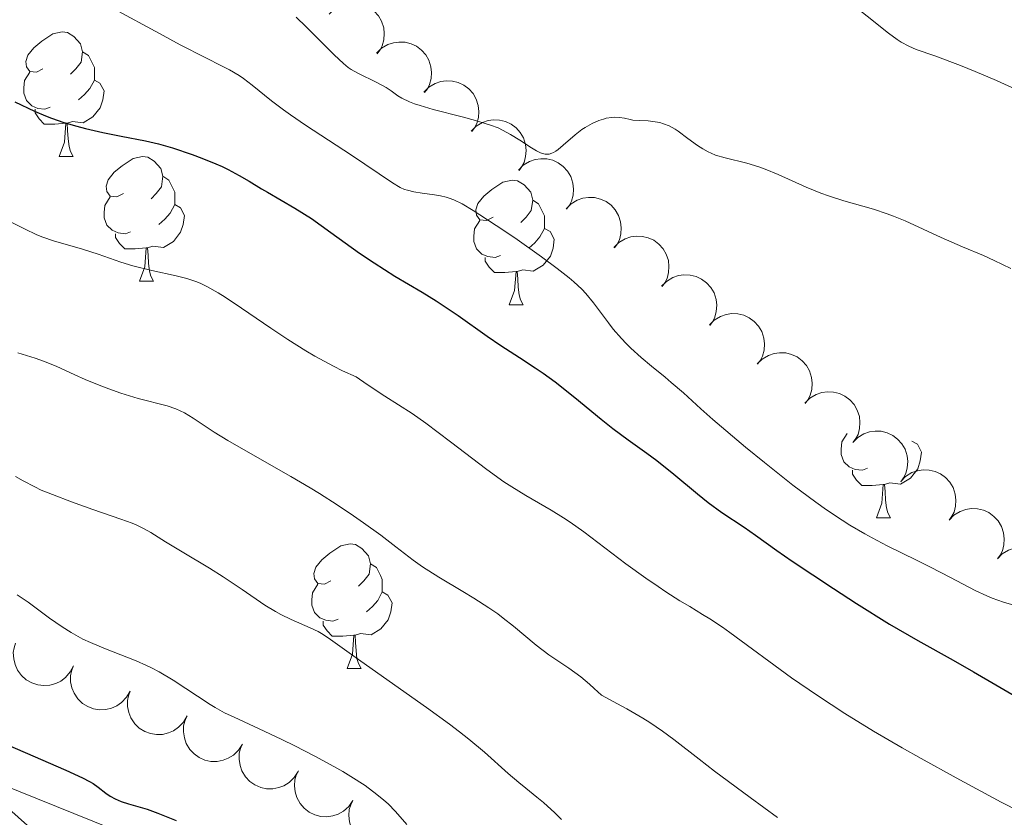
# Model space of a CAD drawing. Units: metres. Extents: x 660592 to 665117, y 4753051 to 4756126.
# Drawn here: x 661981 to 662061, y 4754021 to 4754085 of the extents above; entities that cross this region are included whole.
import ezdxf

# ---------------------------------------------------------------- set-up
doc = ezdxf.new("R2010")
doc.units = ezdxf.units.M
doc.header["$MEASUREMENT"] = 0
for name, color, linetype, lineweight in [('Carátula', 7, 'Continuous', 0), ('Elementos auxiliares', 7, 'Continuous', 0), ('Entidades rústicas y varios', 7, 'Continuous', 0), ('Relieve y altimetría', 7, 'Continuous', 0), ('Viales y ferrocarril', 7, 'Continuous', 0)]:
    doc.layers.add(name, color=color, linetype=linetype, lineweight=lineweight)

msp = doc.modelspace()

# ---------------------------------------------------------------- linework, layer by layer
at = {"layer": 'Carátula', "color": 7, "linetype": 'Continuous', "lineweight": 0}
msp.add_3dface([(660663.13, 4753050.8), (665116.87, 4753156.78), (665046.22, 4756125.96), (660592.48, 4756019.98)], dxfattribs=at)
at = {"layer": 'Elementos auxiliares', "color": 250, "linetype": 'Continuous', "lineweight": 0}
msp.add_3dface([(661537.78, 4753465.48), (664938.53, 4753546.4), (664882.82, 4755859.77), (661483.22, 4755778.81)], dxfattribs=at)
at = {"layer": 'Entidades rústicas y varios', "color": 92, "linetype": 'Continuous', "lineweight": 0, "flags": 128}
for points, elevation in [([(662006.395, 4754085.462), (662006.795, 4754085.856), (662007.301, 4754086.152), (662007.757, 4754086.307), (662008.2, 4754086.363), (662008.692, 4754086.346), (662009.17, 4754086.23), (662009.615, 4754086.022), (662010.015, 4754085.717), (662010.356, 4754085.341), (662010.61, 4754084.903), (662010.778, 4754084.377), (662010.821, 4754083.907), (662010.786, 4754083.413), (662010.664, 4754082.936), (662010.488, 4754082.598), (662010.257, 4754082.286)], 916.683), ([(662010.203, 4754082.33), (662010.604, 4754082.724), (662011.109, 4754083.02), (662011.566, 4754083.175), (662012.008, 4754083.231), (662012.501, 4754083.213), (662012.979, 4754083.097), (662013.424, 4754082.89), (662013.823, 4754082.585), (662014.164, 4754082.209), (662014.419, 4754081.771), (662014.586, 4754081.245), (662014.63, 4754080.774), (662014.595, 4754080.281), (662014.472, 4754079.804), (662014.296, 4754079.466), (662014.065, 4754079.154)], 915.856), ([(662014.012, 4754079.197), (662014.413, 4754079.592), (662014.918, 4754079.888), (662015.375, 4754080.043), (662015.817, 4754080.099), (662016.309, 4754080.081), (662016.787, 4754079.965), (662017.232, 4754079.757), (662017.632, 4754079.453), (662017.973, 4754079.077), (662018.228, 4754078.638), (662018.395, 4754078.113), (662018.438, 4754077.642), (662018.403, 4754077.149), (662018.281, 4754076.672), (662018.105, 4754076.334), (662017.874, 4754076.021)], 915.029), ([(662017.821, 4754076.065), (662018.221, 4754076.459), (662018.727, 4754076.756), (662019.183, 4754076.911), (662019.625, 4754076.966), (662020.118, 4754076.949), (662020.596, 4754076.833), (662021.041, 4754076.625), (662021.44, 4754076.321), (662021.781, 4754075.945), (662022.036, 4754075.506), (662022.204, 4754074.981), (662022.247, 4754074.51), (662022.212, 4754074.016), (662022.09, 4754073.54), (662021.913, 4754073.202), (662021.682, 4754072.889)], 914.202), ([(662021.626, 4754072.923), (662022.024, 4754073.32), (662022.527, 4754073.619), (662022.983, 4754073.777), (662023.425, 4754073.836), (662023.917, 4754073.822), (662024.396, 4754073.709), (662024.842, 4754073.504), (662025.244, 4754073.202), (662025.587, 4754072.829), (662025.845, 4754072.392), (662026.016, 4754071.868), (662026.062, 4754071.397), (662026.031, 4754070.903), (662025.912, 4754070.426), (662025.738, 4754070.086), (662025.509, 4754069.773)], 913.4), ([(662025.47, 4754069.804), (662025.868, 4754070.201), (662026.372, 4754070.5), (662026.827, 4754070.658), (662027.269, 4754070.717), (662027.762, 4754070.703), (662028.241, 4754070.59), (662028.687, 4754070.385), (662029.088, 4754070.083), (662029.432, 4754069.71), (662029.69, 4754069.273), (662029.861, 4754068.749), (662029.907, 4754068.278), (662029.875, 4754067.784), (662029.756, 4754067.307), (662029.582, 4754066.967), (662029.353, 4754066.654)], 912.7), ([(662029.315, 4754066.685), (662029.713, 4754067.082), (662030.216, 4754067.381), (662030.672, 4754067.539), (662031.114, 4754067.598), (662031.607, 4754067.584), (662032.085, 4754067.471), (662032.532, 4754067.266), (662032.933, 4754066.964), (662033.277, 4754066.591), (662033.534, 4754066.154), (662033.705, 4754065.63), (662033.752, 4754065.159), (662033.72, 4754064.665), (662033.601, 4754064.188), (662033.427, 4754063.848), (662033.198, 4754063.534)], 912), ([(662033.16, 4754063.566), (662033.558, 4754063.962), (662034.061, 4754064.262), (662034.517, 4754064.42), (662034.958, 4754064.479), (662035.451, 4754064.465), (662035.93, 4754064.352), (662036.376, 4754064.147), (662036.778, 4754063.845), (662037.121, 4754063.472), (662037.379, 4754063.035), (662037.55, 4754062.51), (662037.596, 4754062.04), (662037.565, 4754061.546), (662037.446, 4754061.069), (662037.272, 4754060.729), (662037.043, 4754060.415)], 911.299), ([(662037.004, 4754060.447), (662037.402, 4754060.843), (662037.906, 4754061.143), (662038.361, 4754061.301), (662038.803, 4754061.36), (662039.296, 4754061.346), (662039.775, 4754061.233), (662040.221, 4754061.028), (662040.622, 4754060.726), (662040.966, 4754060.353), (662041.224, 4754059.916), (662041.394, 4754059.391), (662041.441, 4754058.921), (662041.409, 4754058.427), (662041.29, 4754057.949), (662041.116, 4754057.61), (662040.887, 4754057.296)], 910.599), ([(662040.858, 4754057.308), (662041.258, 4754057.703), (662041.763, 4754058), (662042.219, 4754058.155), (662042.661, 4754058.211), (662043.154, 4754058.194), (662043.632, 4754058.079), (662044.077, 4754057.872), (662044.477, 4754057.567), (662044.818, 4754057.192), (662045.074, 4754056.754), (662045.242, 4754056.228), (662045.286, 4754055.758), (662045.251, 4754055.264), (662045.129, 4754054.787), (662044.954, 4754054.449), (662044.723, 4754054.136)], 910.054), ([(662044.702, 4754054.154), (662045.102, 4754054.548), (662045.607, 4754054.845), (662046.064, 4754055), (662046.506, 4754055.057), (662046.998, 4754055.04), (662047.477, 4754054.924), (662047.922, 4754054.717), (662048.321, 4754054.413), (662048.663, 4754054.038), (662048.918, 4754053.599), (662049.086, 4754053.074), (662049.13, 4754052.603), (662049.096, 4754052.11), (662048.974, 4754051.633), (662048.798, 4754051.295), (662048.567, 4754050.982)], 909.533), ([(662048.546, 4754050.999), (662048.947, 4754051.394), (662049.452, 4754051.691), (662049.908, 4754051.846), (662050.35, 4754051.902), (662050.843, 4754051.886), (662051.321, 4754051.77), (662051.766, 4754051.563), (662052.166, 4754051.259), (662052.507, 4754050.883), (662052.763, 4754050.445), (662052.931, 4754049.92), (662052.974, 4754049.449), (662052.94, 4754048.955), (662052.818, 4754048.478), (662052.642, 4754048.14), (662052.412, 4754047.828)], 909.013), ([(662052.415, 4754047.856), (662052.811, 4754048.255), (662053.312, 4754048.558), (662053.767, 4754048.718), (662054.208, 4754048.779), (662054.701, 4754048.768), (662055.181, 4754048.658), (662055.628, 4754048.456), (662056.031, 4754048.156), (662056.377, 4754047.785), (662056.637, 4754047.35), (662056.811, 4754046.826), (662056.86, 4754046.356), (662056.832, 4754045.862), (662056.715, 4754045.384), (662056.543, 4754045.044), (662056.316, 4754044.728)], 908.626), ([(662056.305, 4754044.737), (662056.701, 4754045.137), (662057.202, 4754045.439), (662057.657, 4754045.6), (662058.099, 4754045.661), (662058.591, 4754045.65), (662059.071, 4754045.54), (662059.518, 4754045.338), (662059.921, 4754045.038), (662060.267, 4754044.667), (662060.527, 4754044.231), (662060.701, 4754043.708), (662060.751, 4754043.238), (662060.722, 4754042.744), (662060.606, 4754042.265), (662060.434, 4754041.925), (662060.207, 4754041.61)], 908.25), ([(662060.195, 4754041.619), (662060.591, 4754042.018), (662061.093, 4754042.321), (662061.547, 4754042.481), (662061.989, 4754042.543), (662062.482, 4754042.532), (662062.961, 4754042.421), (662063.408, 4754042.219), (662063.812, 4754041.92), (662064.157, 4754041.548), (662064.418, 4754041.113), (662064.592, 4754040.59), (662064.641, 4754040.12), (662064.612, 4754039.625), (662064.496, 4754039.147), (662064.324, 4754038.807), (662064.097, 4754038.492)], 907.874), ([(661985.798, 4754033.011), (661985.541, 4754032.511), (661985.155, 4754032.071), (661984.769, 4754031.781), (661984.367, 4754031.589), (661983.894, 4754031.451), (661983.403, 4754031.411), (661982.916, 4754031.469), (661982.441, 4754031.633), (661982, 4754031.883), (661981.62, 4754032.22), (661981.296, 4754032.666), (661981.108, 4754033.099), (661980.986, 4754033.579), (661980.953, 4754034.07), (661981.014, 4754034.447), (661981.135, 4754034.816)], 885.923), ([(661990.358, 4754030.958), (661990.081, 4754030.469), (661989.677, 4754030.045), (661989.28, 4754029.77), (661988.87, 4754029.595), (661988.392, 4754029.476), (661987.9, 4754029.456), (661987.416, 4754029.534), (661986.948, 4754029.717), (661986.517, 4754029.984), (661986.151, 4754030.336), (661985.846, 4754030.795), (661985.674, 4754031.236), (661985.572, 4754031.72), (661985.559, 4754032.212), (661985.635, 4754032.585), (661985.771, 4754032.949)], 886.046), ([(661994.943, 4754028.967), (661994.666, 4754028.478), (661994.261, 4754028.054), (661993.865, 4754027.78), (661993.455, 4754027.604), (661992.977, 4754027.485), (661992.485, 4754027.466), (661992, 4754027.543), (661991.533, 4754027.726), (661991.101, 4754027.993), (661990.736, 4754028.345), (661990.43, 4754028.804), (661990.259, 4754029.245), (661990.157, 4754029.729), (661990.143, 4754030.221), (661990.22, 4754030.595), (661990.356, 4754030.959)], 886.174), ([(661999.397, 4754026.696), (661999.097, 4754026.221), (661998.673, 4754025.817), (661998.264, 4754025.562), (661997.846, 4754025.406), (661997.362, 4754025.31), (661996.87, 4754025.314), (661996.39, 4754025.414), (661995.931, 4754025.62), (661995.513, 4754025.907), (661995.165, 4754026.276), (661994.882, 4754026.749), (661994.732, 4754027.198), (661994.653, 4754027.686), (661994.663, 4754028.178), (661994.757, 4754028.548), (661994.911, 4754028.905)], 886.331), ([(662003.88, 4754024.489), (662003.58, 4754024.014), (662003.156, 4754023.609), (662002.747, 4754023.354), (662002.329, 4754023.199), (662001.846, 4754023.103), (662001.354, 4754023.107), (662000.873, 4754023.207), (662000.415, 4754023.412), (661999.997, 4754023.7), (661999.648, 4754024.069), (661999.365, 4754024.542), (661999.215, 4754024.99), (661999.137, 4754025.479), (661999.147, 4754025.971), (661999.241, 4754026.34), (661999.394, 4754026.697)], 886.495), ([(662008.294, 4754022.148), (662007.973, 4754021.686), (662007.531, 4754021.301), (662007.111, 4754021.065), (662006.687, 4754020.928), (662006.2, 4754020.853), (662005.709, 4754020.879), (662005.233, 4754021), (662004.784, 4754021.226), (662004.379, 4754021.531), (662004.048, 4754021.915), (662003.786, 4754022.401), (662003.656, 4754022.855), (662003.598, 4754023.347), (662003.63, 4754023.838), (662003.741, 4754024.203), (662003.91, 4754024.553)], 886.669), ([(662012.674, 4754019.746), (662012.353, 4754019.284), (662011.911, 4754018.899), (662011.491, 4754018.662), (662011.067, 4754018.525), (662010.58, 4754018.451), (662010.089, 4754018.476), (662009.613, 4754018.598), (662009.164, 4754018.823), (662008.759, 4754019.129), (662008.427, 4754019.513), (662008.166, 4754019.998), (662008.036, 4754020.453), (662007.978, 4754020.944), (662008.01, 4754021.436), (662008.121, 4754021.8), (662008.29, 4754022.15)], 886.881)]:
    msp.add_lwpolyline(points, dxfattribs=dict(at, elevation=elevation))
for points in [[(661983.34, 4754081.07), (661982.81, 4754080.81), (661982.28, 4754080.86), (661982.02, 4754081.23), (661981.96, 4754081.66), (661982.12, 4754082.18), (661982.6, 4754082.77), (661983.24, 4754083.3), (661984.14, 4754083.89), (661984.88, 4754084.05), (661985.31, 4754083.99), (661985.84, 4754083.68), (661986.37, 4754083.09), (661986.53, 4754082.45), (661986.42, 4754081.6), (661985.99, 4754081.07), (661985.57, 4754080.65)], [(661986.53, 4754082.45), (661987, 4754082.14), (661987.32, 4754081.5), (661987.48, 4754081.18), (661987.48, 4754080.6), (661987.48, 4754080.17), (661987.11, 4754079.48), (661986.69, 4754079), (661986.21, 4754078.58)], [(661983.93, 4754077.99), (661983.5, 4754077.83), (661982.92, 4754077.89), (661982.44, 4754078.1), (661982.02, 4754078.53), (661981.8, 4754079.11), (661981.8, 4754079.53), (661981.86, 4754080.12), (661982.28, 4754080.81)], [(661987.48, 4754080.17), (661987.93, 4754079.92), (661988.28, 4754079.31), (661988.17, 4754078.58), (661987.96, 4754077.94), (661987.37, 4754077.2), (661986.58, 4754076.72), (661985.73, 4754076.83), (661985.3, 4754076.7)], [(661985.19, 4754076.7), (661984.3, 4754076.61), (661983.45, 4754076.61), (661983.03, 4754077.04), (661982.71, 4754077.52), (661982.71, 4754077.83)], [(661984.64, 4754074.01), (661985.08, 4754075.17), (661985.19, 4754076.7), (661985.3, 4754076.7), (661985.33, 4754076.11), (661985.37, 4754075.43), (661985.44, 4754074.81), (661985.55, 4754074.41), (661985.77, 4754074.01)], [(661984.64, 4754074.01), (661985.77, 4754074.01)], [(661989.82, 4754071.04), (661989.29, 4754070.77), (661988.76, 4754070.83), (661988.49, 4754071.2), (661988.44, 4754071.62), (661988.6, 4754072.14), (661989.08, 4754072.74), (661989.71, 4754073.27), (661990.61, 4754073.85), (661991.36, 4754074.01), (661991.78, 4754073.96), (661992.31, 4754073.64), (661992.84, 4754073.06), (661993, 4754072.42), (661992.89, 4754071.57), (661992.47, 4754071.04), (661992.05, 4754070.61)], [(661993, 4754072.42), (661993.48, 4754072.1), (661993.79, 4754071.46), (661993.95, 4754071.14), (661993.95, 4754070.56), (661993.95, 4754070.14), (661993.58, 4754069.45), (661993.16, 4754068.97), (661992.68, 4754068.55)], [(662019.59, 4754069.13), (662019.06, 4754068.87), (662018.53, 4754068.92), (662018.26, 4754069.29), (662018.21, 4754069.72), (662018.37, 4754070.24), (662018.85, 4754070.83), (662019.48, 4754071.36), (662020.38, 4754071.95), (662021.13, 4754072.11), (662021.56, 4754072.05), (662022.08, 4754071.74), (662022.62, 4754071.15), (662022.78, 4754070.51), (662022.66, 4754069.66), (662022.24, 4754069.13), (662021.82, 4754068.71)], [(661990.4, 4754067.96), (661989.98, 4754067.8), (661989.39, 4754067.86), (661988.92, 4754068.07), (661988.49, 4754068.49), (661988.28, 4754069.08), (661988.28, 4754069.5), (661988.33, 4754070.08), (661988.76, 4754070.77)], [(661993.95, 4754070.14), (661994.41, 4754069.89), (661994.75, 4754069.27), (661994.64, 4754068.55), (661994.43, 4754067.91), (661993.85, 4754067.17), (661993.05, 4754066.69), (661992.2, 4754066.79), (661991.77, 4754066.66)], [(662022.78, 4754070.51), (662023.25, 4754070.2), (662023.56, 4754069.56), (662023.72, 4754069.24), (662023.72, 4754068.66), (662023.72, 4754068.23), (662023.36, 4754067.54), (662022.94, 4754067.06), (662022.46, 4754066.64)], [(662020.18, 4754066.05), (662019.75, 4754065.89), (662019.16, 4754065.95), (662018.69, 4754066.16), (662018.26, 4754066.59), (662018.05, 4754067.17), (662018.05, 4754067.59), (662018.1, 4754068.18), (662018.53, 4754068.87)], [(661991.66, 4754066.66), (661990.77, 4754066.58), (661989.93, 4754066.58), (661989.5, 4754067.01), (661989.18, 4754067.48), (661989.18, 4754067.8)], [(662023.72, 4754068.23), (662024.18, 4754067.98), (662024.52, 4754067.37), (662024.42, 4754066.64), (662024.2, 4754066), (662023.62, 4754065.26), (662022.82, 4754064.78), (662021.98, 4754064.89), (662021.54, 4754064.76)], [(661991.12, 4754063.98), (661991.55, 4754065.14), (661991.66, 4754066.66), (661991.77, 4754066.66), (661991.81, 4754066.08), (661991.84, 4754065.39), (661991.91, 4754064.78), (661992.03, 4754064.38), (661992.24, 4754063.98)], [(662021.44, 4754064.76), (662020.54, 4754064.67), (662019.7, 4754064.67), (662019.28, 4754065.1), (662018.96, 4754065.58), (662018.96, 4754065.89)], [(662020.89, 4754062.07), (662021.32, 4754063.23), (662021.44, 4754064.76), (662021.54, 4754064.76), (662021.58, 4754064.17), (662021.62, 4754063.49), (662021.68, 4754062.87), (662021.8, 4754062.47), (662022.02, 4754062.07)], [(661991.12, 4754063.98), (661992.24, 4754063.98)], [(662020.89, 4754062.07), (662022.02, 4754062.07)], [(662049.75, 4754048.91), (662049.33, 4754048.75), (662048.74, 4754048.81), (662048.27, 4754049.02), (662047.84, 4754049.44), (662047.63, 4754050.03), (662047.63, 4754050.45), (662047.68, 4754051.03), (662048.11, 4754051.72)], [(662053.3, 4754051.09), (662053.76, 4754050.84), (662054.1, 4754050.22), (662053.99, 4754049.5), (662053.78, 4754048.86), (662053.2, 4754048.12), (662052.4, 4754047.64), (662051.55, 4754047.74), (662051.12, 4754047.61)], [(662051.01, 4754047.61), (662050.12, 4754047.53), (662049.28, 4754047.53), (662048.85, 4754047.96), (662048.53, 4754048.43), (662048.53, 4754048.75)], [(662050.47, 4754044.93), (662050.9, 4754046.09), (662051.01, 4754047.61), (662051.12, 4754047.61), (662051.16, 4754047.03), (662051.19, 4754046.34), (662051.26, 4754045.73), (662051.38, 4754045.33), (662051.59, 4754044.93)], [(662050.47, 4754044.93), (662051.59, 4754044.93)], [(662006.53, 4754039.85), (662006, 4754039.58), (662005.47, 4754039.64), (662005.21, 4754040.01), (662005.15, 4754040.43), (662005.31, 4754040.95), (662005.79, 4754041.55), (662006.43, 4754042.08), (662007.33, 4754042.66), (662008.07, 4754042.82), (662008.5, 4754042.77), (662009.03, 4754042.45), (662009.56, 4754041.87), (662009.72, 4754041.23), (662009.61, 4754040.38), (662009.18, 4754039.85), (662008.76, 4754039.42)], [(662009.72, 4754041.23), (662010.19, 4754040.91), (662010.51, 4754040.27), (662010.67, 4754039.95), (662010.67, 4754039.37), (662010.67, 4754038.95), (662010.3, 4754038.26), (662009.88, 4754037.78), (662009.4, 4754037.36)], [(662007.12, 4754036.77), (662006.69, 4754036.61), (662006.11, 4754036.67), (662005.63, 4754036.88), (662005.21, 4754037.3), (662004.99, 4754037.89), (662004.99, 4754038.31), (662005.05, 4754038.89), (662005.47, 4754039.58)], [(662010.67, 4754038.95), (662011.12, 4754038.7), (662011.47, 4754038.08), (662011.36, 4754037.36), (662011.15, 4754036.72), (662010.56, 4754035.98), (662009.77, 4754035.5), (662008.92, 4754035.6), (662008.49, 4754035.47)], [(662008.38, 4754035.47), (662007.49, 4754035.39), (662006.64, 4754035.39), (662006.22, 4754035.82), (662005.9, 4754036.29), (662005.9, 4754036.61)], [(662007.83, 4754032.79), (662008.27, 4754033.95), (662008.38, 4754035.47), (662008.49, 4754035.47), (662008.52, 4754034.89), (662008.56, 4754034.2), (662008.63, 4754033.59), (662008.74, 4754033.19), (662008.96, 4754032.79)], [(662007.83, 4754032.79), (662008.96, 4754032.79)]]:
    msp.add_lwpolyline(points, dxfattribs=at)
at = {"layer": 'Relieve y altimetría', "color": 36, "linetype": 'Continuous', "lineweight": 0, "flags": 128}
for points, elevation in [([(662047.61, 4754086.86), (662048.18, 4754086.47), (662048.72, 4754086.08), (662049.72, 4754085.31), (662051.42, 4754083.95), (662052.12, 4754083.43), (662052.45, 4754083.22), (662053.06, 4754082.89), (662053.67, 4754082.63), (662055.16, 4754082.11), (662057.24, 4754081.33), (662058.4, 4754080.86), (662060.13, 4754080.12), (662061.7, 4754079.4)], 915), ([(661989.06, 4754085.91), (661992.73, 4754083.91), (661994.4, 4754083.01), (661996.41, 4754081.99), (661997.78, 4754081.3), (661998.35, 4754081), (661999.13, 4754080.53)], 905), ([(662003.72, 4754085.24), (662004.54, 4754084.46), (662006.78, 4754082.2), (662007.53, 4754081.5), (662007.92, 4754081.19), (662008.16, 4754081.03), (662008.69, 4754080.73), (662010.24, 4754079.98), (662010.98, 4754079.57), (662011.39, 4754079.29), (662011.93, 4754078.91), (662012.25, 4754078.71), (662012.87, 4754078.41), (662013.26, 4754078.26), (662013.72, 4754078.11), (662014.77, 4754077.8)], 910), ([(661999.13, 4754080.53), (661999.49, 4754080.29), (662000.2, 4754079.75), (662001.75, 4754078.49), (662002.72, 4754077.76), (662003.27, 4754077.37), (662004.49, 4754076.54), (662008.2, 4754074.13), (662011.48, 4754071.89), (662012.1, 4754071.53), (662012.46, 4754071.37), (662012.7, 4754071.29), (662013.21, 4754071.17), (662013.88, 4754071.07), (662014.87, 4754070.94), (662015.36, 4754070.86), (662015.81, 4754070.75), (662016.04, 4754070.67), (662016.42, 4754070.52), (662017.1, 4754070.19), (662017.99, 4754069.67), (662018.53, 4754069.33), (662020.54, 4754068), (662021.53, 4754067.32), (662023.48, 4754065.93), (662024.74, 4754065), (662025.71, 4754064.24), (662026.1, 4754063.91), (662026.73, 4754063.33), (662027.07, 4754062.97), (662027.68, 4754062.22), (662028.16, 4754061.58), (662028.87, 4754060.63), (662029.27, 4754060.12), (662029.93, 4754059.35), (662030.3, 4754058.96), (662030.68, 4754058.58), (662031.51, 4754057.84), (662032.35, 4754057.12), (662033.44, 4754056.24), (662033.94, 4754055.83), (662034.91, 4754054.98), (662036.33, 4754053.69), (662037.29, 4754052.84), (662039.92, 4754050.61), (662041.44, 4754049.37), (662043.72, 4754047.56), (662045.57, 4754046.17), (662046.44, 4754045.56), (662047.7, 4754044.72), (662048.31, 4754044.34), (662049.52, 4754043.63), (662050.12, 4754043.3), (662051.32, 4754042.67), (662053.68, 4754041.52), (662054.81, 4754040.96), (662056.41, 4754040.12), (662058.4, 4754039.08), (662059.34, 4754038.64), (662059.79, 4754038.46), (662060.68, 4754038.13), (662061.52, 4754037.88)], 905), ([(662014.77, 4754077.8), (662017.11, 4754077.2), (662018.16, 4754076.92), (662019.37, 4754076.55), (662019.99, 4754076.31), (662020.35, 4754076.14), (662021, 4754075.78), (662021.74, 4754075.32), (662022.68, 4754074.71), (662023.09, 4754074.47), (662023.42, 4754074.31), (662023.57, 4754074.25), (662023.79, 4754074.2), (662024, 4754074.2), (662024.11, 4754074.21), (662024.33, 4754074.28), (662024.45, 4754074.33), (662024.63, 4754074.43), (662024.82, 4754074.57), (662025.24, 4754074.92), (662026.2, 4754075.77), (662026.73, 4754076.18), (662027, 4754076.36), (662027.56, 4754076.67), (662028.11, 4754076.91), (662028.47, 4754077.03), (662028.7, 4754077.09), (662029.14, 4754077.16), (662029.37, 4754077.17), (662029.78, 4754077.15), (662030.16, 4754077.09), (662030.62, 4754076.99), (662030.84, 4754076.95), (662031.35, 4754076.91), (662032.07, 4754076.88), (662032.46, 4754076.84), (662033.01, 4754076.74), (662033.3, 4754076.65), (662033.76, 4754076.47), (662034.24, 4754076.21), (662034.49, 4754076.05), (662035.28, 4754075.47), (662036.05, 4754074.89), (662036.47, 4754074.62), (662036.91, 4754074.38), (662037.14, 4754074.27), (662037.5, 4754074.13), (662038.28, 4754073.9), (662040.02, 4754073.48), (662040.98, 4754073.19), (662041.49, 4754073), (662042.54, 4754072.56), (662044.8, 4754071.54), (662045.99, 4754071.06), (662046.6, 4754070.84), (662047.82, 4754070.45), (662050.21, 4754069.76), (662051.31, 4754069.41), (662051.82, 4754069.22), (662052.78, 4754068.83), (662055.68, 4754067.48), (662057.4, 4754066.74), (662059.08, 4754066.03), (662059.95, 4754065.63), (662061.28, 4754065)], 910), ([(661979.6, 4754069.31), (661981.85, 4754068.19), (661982.86, 4754067.71), (661983.33, 4754067.52), (661984.19, 4754067.22), (661986.53, 4754066.56), (661987.78, 4754066.14), (661989.61, 4754065.5), (661990.59, 4754065.21), (661992.11, 4754064.84), (661994.06, 4754064.41), (661994.94, 4754064.18), (661995.65, 4754063.95), (661995.99, 4754063.81), (661996.53, 4754063.56), (661997.46, 4754063.04), (661998.01, 4754062.69), (661999.34, 4754061.81), (662001.69, 4754060.19), (662003.06, 4754059.29), (662004.5, 4754058.38), (662005.24, 4754057.94), (662006.73, 4754057.12), (662007.47, 4754056.75), (662008.57, 4754056.26), (662009.44, 4754055.66), (662010.87, 4754054.72), (662013.07, 4754053.31), (662014.17, 4754052.54), (662016.16, 4754051.04), (662019.09, 4754048.81), (662020.46, 4754047.83), (662021.09, 4754047.41), (662022.23, 4754046.71), (662024.26, 4754045.54), (662025.27, 4754044.91), (662025.8, 4754044.56), (662026.9, 4754043.78), (662030.28, 4754041.22), (662031.88, 4754040.07), (662032.87, 4754039.38), (662033.5, 4754038.97), (662034.64, 4754038.24), (662035.42, 4754037.78), (662036.46, 4754037.15), (662037.04, 4754036.79), (662038.07, 4754036.11), (662038.66, 4754035.68), (662043.63, 4754032.05), (662045.71, 4754030.61), (662046.8, 4754029.88), (662047.92, 4754029.16), (662050.23, 4754027.75), (662052.54, 4754026.4), (662054.05, 4754025.54), (662056.89, 4754023.98), (662060.49, 4754022.04), (662062.04, 4754021.25)], 895), ([(661981.31, 4754058.2), (661982.71, 4754057.77), (661983.38, 4754057.54), (661984.4, 4754057.12), (661985.91, 4754056.44), (661986.75, 4754056.07), (661988, 4754055.56), (661988.64, 4754055.31), (661989.62, 4754054.95), (661991.02, 4754054.52)], 890), ([(661991.02, 4754054.52), (661993.35, 4754053.93), (661994.05, 4754053.69), (661994.39, 4754053.54), (661994.73, 4754053.37), (661995.44, 4754052.95), (661997.14, 4754051.83), (661998.23, 4754051.14), (662000.24, 4754049.98), (662003.3, 4754048.25), (662004.86, 4754047.34), (662005.61, 4754046.88), (662007.04, 4754045.97), (662008.36, 4754045.09), (662009.16, 4754044.53), (662010.55, 4754043.52), (662011.77, 4754042.58), (662013.15, 4754041.51), (662013.9, 4754040.98), (662015.22, 4754040.15), (662017.14, 4754039), (662018.05, 4754038.44), (662019.25, 4754037.67), (662019.96, 4754037.18), (662020.4, 4754036.85), (662021.24, 4754036.2), (662023.07, 4754034.66), (662024.09, 4754033.9), (662025.7, 4754032.82), (662026.65, 4754032.11), (662027.36, 4754031.53), (662027.73, 4754031.19), (662028.33, 4754030.63), (662029.62, 4754029.95), (662030.37, 4754029.53), (662031.65, 4754028.78), (662032.21, 4754028.43), (662033.22, 4754027.74), (662034.15, 4754027.06), (662036.18, 4754025.49), (662037.43, 4754024.53), (662040.29, 4754022.4), (662042.5, 4754020.8)], 890), ([(661981.13, 4754048.24), (661981.74, 4754047.89), (661982.68, 4754047.41), (661983.21, 4754047.16), (661984.1, 4754046.79), (661985.63, 4754046.2), (661987.37, 4754045.59), (661989.61, 4754044.82), (661990.52, 4754044.48), (661990.89, 4754044.32), (661991.5, 4754044.03), (661992.02, 4754043.74), (661993.21, 4754042.98), (661994.56, 4754042.17), (661996.75, 4754040.86), (661997.85, 4754040.16), (661999.37, 4754039.14), (662001.2, 4754037.9), (662002.07, 4754037.38), (662002.49, 4754037.15), (662003.33, 4754036.74), (662004.85, 4754036.07), (662005.49, 4754035.76), (662005.77, 4754035.61), (662006.32, 4754035.26), (662008.93, 4754033.38), (662014.24, 4754029.65), (662016.07, 4754028.31), (662016.89, 4754027.69), (662017.63, 4754027.1), (662018.89, 4754026.06), (662020.81, 4754024.34), (662021.65, 4754023.62), (662022.23, 4754023.15), (662023.12, 4754022.44), (662023.65, 4754021.99), (662024.57, 4754021.16), (662025.1, 4754020.64)], 885), ([(661981.27, 4754038.73), (661982.15, 4754038.13), (661983.87, 4754036.85), (661984.88, 4754036.14), (661985.61, 4754035.68), (661985.99, 4754035.46), (661986.56, 4754035.15), (661987.16, 4754034.87), (661988.37, 4754034.36), (661990.86, 4754033.4), (661991.69, 4754033.04), (661992.09, 4754032.85), (661992.69, 4754032.53), (661993.84, 4754031.85), (661996.8, 4754029.89), (661997.2, 4754029.64), (661997.96, 4754029.23), (661998.73, 4754028.86), (661999.96, 4754028.32), (662000.71, 4754027.97), (662002.58, 4754027.08), (662003.62, 4754026.56), (662005.23, 4754025.74), (662006.77, 4754024.9), (662007.48, 4754024.49), (662008.14, 4754024.1), (662009.28, 4754023.36), (662010.24, 4754022.65), (662010.79, 4754022.19), (662011.13, 4754021.89), (662011.74, 4754021.28), (662012.65, 4754020.24)], 880)]:
    msp.add_lwpolyline(points, dxfattribs=dict(at, elevation=elevation))
at = {"layer": 'Relieve y altimetría', "color": 36, "linetype": 'Continuous', "lineweight": 30, "flags": 128}
for points, elevation in [([(661981.09, 4754078.41), (661982.66, 4754077.66), (661983.54, 4754077.28), (661984.02, 4754077.1), (661985.02, 4754076.76), (661986.07, 4754076.45), (661986.78, 4754076.26), (661988.17, 4754075.94), (661989.64, 4754075.66), (661991.6, 4754075.28), (661992.65, 4754075.03), (661993.78, 4754074.71), (661995.35, 4754074.18), (661996.13, 4754073.89), (661997.25, 4754073.43), (661997.77, 4754073.2), (661998.26, 4754072.96), (661999.15, 4754072.49), (661999.96, 4754072.02), (662000.95, 4754071.42), (662001.42, 4754071.14), (662003.63, 4754069.86), (662004.96, 4754069.01), (662006.53, 4754067.89), (662008.84, 4754066.23), (662010, 4754065.44), (662011.67, 4754064.39), (662013.87, 4754063.09), (662015, 4754062.39), (662016.77, 4754061.2), (662019.12, 4754059.55), (662020.22, 4754058.8), (662021.72, 4754057.82), (662022.99, 4754057.01), (662023.62, 4754056.58), (662024.6, 4754055.87), (662026.18, 4754054.62), (662028.28, 4754052.86), (662029.24, 4754052.1), (662030.47, 4754051.19), (662031.98, 4754050.14), (662032.78, 4754049.55), (662034.15, 4754048.44), (662036.05, 4754046.86), (662036.92, 4754046.16), (662038.02, 4754045.35), (662039.81, 4754044.16), (662040.73, 4754043.52), (662042.43, 4754042.29), (662043.67, 4754041.44), (662046.99, 4754039.22), (662048.86, 4754038.02), (662051.52, 4754036.36), (662053.78, 4754035.05), (662056.63, 4754033.45), (662058.27, 4754032.52), (662064.31, 4754029)], 900), ([(661978.6, 4754027.44), (661985.18, 4754024.6), (661986.53, 4754023.98), (661987.1, 4754023.69), (661987.38, 4754023.53), (661987.8, 4754023.24), (661988.4, 4754022.76), (661988.75, 4754022.52), (661989.16, 4754022.29), (661989.4, 4754022.18), (661989.65, 4754022.09), (661990.24, 4754021.9), (661991.72, 4754021.46), (661992.6, 4754021.15), (661994.07, 4754020.54)], 875)]:
    msp.add_lwpolyline(points, dxfattribs=dict(at, elevation=elevation))
at = {"layer": 'Viales y ferrocarril', "color": 250, "linetype": 'Continuous', "lineweight": 13}
msp.add_polyline3d([(661709.17, 4753951.13, 861.1), (661718.7, 4753956.11, 862.1), (661731.56, 4753963.43, 861.51), (661738.89, 4753968, 861.79), (661746.42, 4753973.55, 862.1), (661768.93, 4753993.13, 862.1), (661806.11, 4754024.42, 862.61), (661821.34, 4754036.85, 863.9), (661829.17, 4754041.7, 864.11), (661836.11, 4754045.18, 864.36), (661844.59, 4754048.46, 864.72), (661850.93, 4754050.29, 865.03), (661859.89, 4754052.04, 865.52), (661870.21, 4754052.88, 866.15), (661879.36, 4754052.63, 866.77), (661887.22, 4754051.67, 867.34), (661904.47, 4754046.92, 868.26), (661955.49, 4754031.79, 870.87), (661977.02, 4754024.67, 872.33), (661990.28, 4754019.32, 873.2), (662043.42, 4753991.65, 876.98), (662052.53, 4753986.68, 877.23), (662061.2, 4753980.66, 876.66)], dxfattribs=at)

# ---------------------------------------------------------------- meshes
at = {"layer": 'Viales y ferrocarril', "color": 20, "linetype": 'Continuous', "lineweight": 0}
mesh = msp.add_polyface(dxfattribs=at)
corners = [(662180.67, 4753900.33, 877.23), (662173.35, 4753906.81, 877.28), (662169.95, 4753902.28, 877.3), (662166.9, 4753907.98, 877.32), (662165.84, 4753903.03, 877.32), (662155.13, 4753910.88, 877.77), (662153.71, 4753906.02, 877.77), (662143.31, 4753909.54, 877.81), (662145.12, 4753914.27, 877.81), (662134.11, 4753913.47, 877.81), (662136.28, 4753918.05, 877.81), (662124.13, 4753918.67, 878), (662126.63, 4753923.08, 878), (662119.13, 4753927.68, 878.18), (662116.32, 4753923.46, 878.18), (662109.97, 4753934.26, 878.45), (662106.85, 4753930.27, 878.45), (662098.27, 4753937.54, 878.76), (662101.69, 4753941.28, 878.76), (662088.7, 4753946.94, 878.98), (662092.28, 4753950.52, 878.98), (662069.45, 4753966.59, 877.03), (662073.01, 4753970.2, 877.03), (662063.99, 4753971.79, 876.66), (662067.35, 4753975.58, 876.66), (662058.14, 4753976.62, 876.66), (662061.2, 4753980.66, 876.66), (662049.87, 4753982.37, 877.23), (662052.53, 4753986.68, 877.23), (662043.42, 4753991.65, 876.98), (662041.04, 4753987.18, 876.98), (662025.41, 4753995.32, 875.86), (661990.28, 4754019.32, 873.2), (661988.16, 4754014.72, 873.2), (661977.02, 4754024.67, 872.33), (661975.28, 4754019.91, 872.33), (661955.49, 4754031.79, 870.87)]
mesh.append_faces([[corners[k] for k in face] for face in [(0, 1, 2), (2, 3, 4), (4, 5, 6), (6, 5, 7), (7, 8, 9), (9, 10, 11), (11, 13, 14), (14, 15, 16), (16, 15, 17), (17, 18, 19), (19, 20, 21), (21, 22, 23), (23, 24, 25), (25, 26, 27), (27, 29, 30), (30, 29, 31), (31, 32, 33), (33, 34, 35)]], dxfattribs={"vtx0": -1, "vtx1": -1, "color": 20})
mesh.append_faces([[corners[k] for k in face] for face in [(2, 1, 3), (4, 3, 5), (7, 5, 8), (9, 8, 10), (11, 10, 12), (11, 12, 13), (14, 13, 15), (17, 15, 18), (19, 18, 20), (21, 20, 22), (23, 22, 24), (25, 24, 26), (27, 26, 28), (27, 28, 29), (31, 29, 32), (33, 32, 34), (35, 34, 36)]], dxfattribs={"vtx0": -1, "vtx2": -1, "color": 20})

doc.saveas('drawing.dxf')
